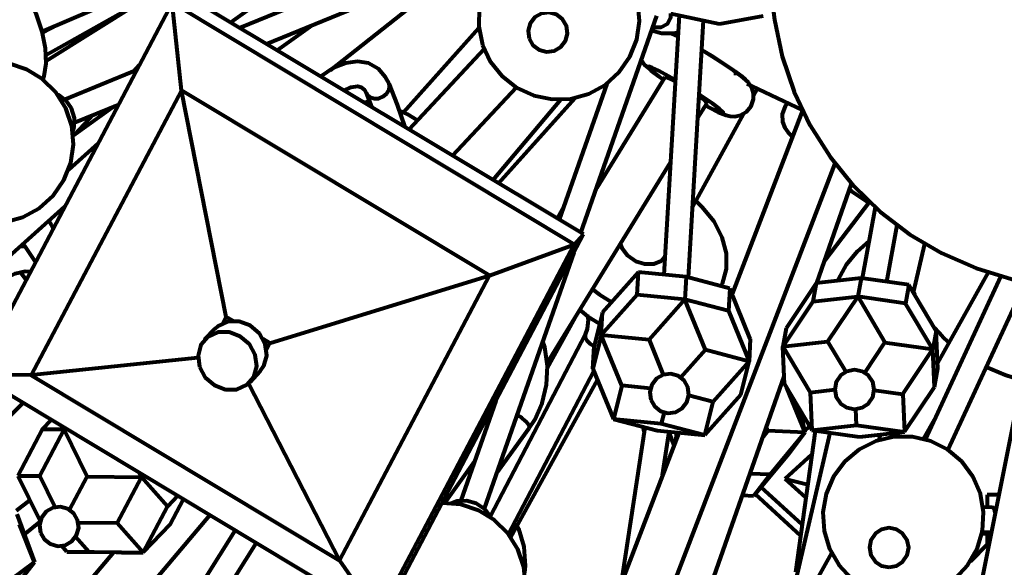
# Model space of a CAD drawing. Units: inches. Extents: x 26.8 to 41.3, y 31.3 to 62.3.
# Drawn here: x 31.1 to 33.8, y 35 to 36.5 of the extents above; entities that cross this region are included whole.
import ezdxf

# ---------------------------------------------------------------- set-up
doc = ezdxf.new("R2010")
doc.units = ezdxf.units.IN
doc.header["$MEASUREMENT"] = 0
doc.layers.add('Layer 1', color=7, linetype='Continuous')

# ---------------------------------------------------------------- blocks, each defined once
blk = doc.blocks.new('block 2')
at = {"layer": 'Layer 1', "color": 7, "lineweight": 80, "true_color": 0xffffff}
for points in [[(32.1635, 36.7952), (31.7163, 36.4744)], [(32.5544, 36.7926), (31.7407, 36.4598)], [(31.8121, 36.4168), (32.5797, 36.7309)], [(30.9622, 36.7089), (30.9632, 36.7094), (30.9874, 36.7147), (31.016, 36.7094), (31.0474, 36.6934), (31.0799, 36.6677), (31.1121, 36.6334), (31.1424, 36.5925), (31.1691, 36.5468), (31.1909, 36.4988), (31.2069, 36.4507), (31.2161, 36.4051), (31.218, 36.3641), (31.2127, 36.33), (31.2097, 36.3214)], [(32.3939, 36.4145), (32.4153, 36.369), (32.4467, 36.3297), (32.4863, 36.2986), (32.532, 36.2775), (32.5813, 36.2676), (32.6316, 36.2693), (32.6802, 36.2826), (32.7243, 36.3066), (32.7618, 36.3403), (32.7905, 36.3816), (32.8089, 36.4284), (32.816, 36.4782), (32.8114, 36.5284)], [(32.3847, 36.5141), (32.3834, 36.4637), (32.3939, 36.4145)], [(31.984, 36.3464), (32.3512, 36.6374)], [(31.2071, 36.4503), (31.5561, 36.6006)], [(31.2178, 36.3867), (31.5745, 36.588)], [(32.6657, 35.9041), (31.5832, 36.5544)], [(31.5578, 36.5272), (31.0304, 35.526)], [(31.2183, 36.3709), (31.4679, 36.5278)], [(32.6404, 35.8769), (31.5578, 36.5272)], [(31.583, 36.2917), (31.5578, 36.5272)], [(33.1738, 36.5301), (33.1797, 36.4813), (33.2003, 36.3831), (33.2325, 36.288), (33.2757, 36.1974), (33.3293, 36.1126), (33.3925, 36.0347), (33.4645, 35.9647), (33.5443, 35.9039), (33.6306, 35.8528), (33.7225, 35.8124), (33.8185, 35.7831), (33.9172, 35.7653), (34.0174, 35.7593)], [(32.5192, 36.4318), (32.5294, 36.4138), (32.5458, 36.4012), (32.5657, 36.3958), (32.5862, 36.3984), (32.6042, 36.4087), (32.6168, 36.425), (32.6222, 36.445), (32.6196, 36.4655), (32.6093, 36.4834), (32.593, 36.4961), (32.573, 36.5014), (32.5525, 36.4988), (32.5346, 36.4885), (32.522, 36.4722), (32.5165, 36.4522), (32.5192, 36.4318)], [(32.6587, 35.9084), (32.8633, 36.4924)], [(32.8524, 36.4615), (32.8745, 36.4619), (32.892, 36.4707), (32.9003, 36.4878), (32.9009, 36.4986)], [(32.9227, 36.494), (32.8818, 35.7951)], [(32.9005, 36.4987), (33.0315, 36.4709)], [(32.9482, 35.7876), (32.9887, 36.4799)], [(33.0315, 36.4709), (33.1494, 36.4927)], [(31.208, 36.4464), (31.2509, 36.4692)], [(31.8409, 36.3996), (31.9351, 36.4672)], [(32.3839, 36.4592), (32.1805, 36.2324)], [(32.8494, 36.4529), (32.8757, 36.4461), (32.9084, 36.4454), (32.9201, 36.4483)], [(32.9004, 36.4461), (32.9193, 36.4372)], [(32.9193, 36.4366), (32.9011, 36.4453), (32.9005, 36.4455)], [(32.9195, 36.4395), (32.9138, 36.4397)], [(32.3981, 36.403), (32.1961, 36.1863)], [(33.0101, 36.3846), (32.984, 36.4004)], [(32.9841, 36.401), (33.013, 36.3832), (33.0452, 36.3625), (33.0727, 36.3438), (33.0928, 36.3287), (33.1016, 36.321)], [(32.8213, 36.3727), (32.823, 36.3696), (32.8282, 36.3625), (32.8347, 36.3558), (32.8471, 36.3451), (32.8676, 36.3298), (32.8805, 36.3211)], [(32.9898, 36.2535), (33.0039, 36.2457), (33.028, 36.2334), (33.0497, 36.2246), (33.0601, 36.2222), (33.0732, 36.2215), (33.0885, 36.2248), (33.1045, 36.2339), (33.117, 36.249), (33.1233, 36.2678), (33.1232, 36.2834), (33.1197, 36.296), (33.1146, 36.3056), (33.1094, 36.3125), (33.1029, 36.3194), (33.0901, 36.3302), (33.0695, 36.3455), (33.0417, 36.3644), (33.0115, 36.3838), (33.0101, 36.3846)], [(31.1076, 35.9371), (31.1562, 35.9504), (31.2003, 35.9744), (31.2378, 36.008), (31.2665, 36.0494), (31.2848, 36.0962), (31.292, 36.146), (31.2874, 36.1961), (31.2713, 36.2439), (31.2447, 36.2866), (31.209, 36.322), (31.1659, 36.3482), (31.1182, 36.3639)], [(31.4622, 36.3458), (31.2695, 36.2669)], [(31.4694, 36.3593), (31.4534, 36.3422)], [(32.1418, 36.3099), (32.1327, 36.3277), (32.1134, 36.3495), (32.0862, 36.3646), (32.0567, 36.3694), (32.0257, 36.3652), (31.9926, 36.3521), (31.9579, 36.3295), (31.9578, 36.3293)], [(32.9125, 36.32), (32.8945, 36.3302), (32.8687, 36.344), (32.8501, 36.3528), (32.8403, 36.3556), (32.8405, 36.3523), (32.8505, 36.343), (32.8694, 36.3289), (32.8805, 36.3211)], [(32.8844, 36.3274), (32.7009, 36.0291)], [(32.9122, 36.3152), (32.8977, 36.3228), (32.887, 36.3273), (32.8844, 36.3274)], [(33.0704, 36.3382), (33.0805, 36.3378)], [(32.0211, 36.2913), (32.0403, 36.3), (32.0568, 36.3027), (32.0671, 36.3006), (32.0755, 36.2931), (32.0802, 36.2847)], [(32.0802, 36.2845), (32.0825, 36.2804), (32.0906, 36.2731), (32.1018, 36.2696), (32.1144, 36.2702), (32.1265, 36.275), (32.1363, 36.2831), (32.1422, 36.2935), (32.1433, 36.3043), (32.1418, 36.3099)], [(32.1852, 36.1928), (32.1643, 36.2526), (32.1418, 36.3099)], [(32.313, 36.1161), (32.4843, 36.2998)], [(32.7285, 36.3096), (32.6002, 35.9435)], [(33.1049, 36.3097), (33.1183, 36.3027), (33.255, 36.2386)], [(33.1233, 36.2772), (33.1332, 36.2952)], [(31.583, 36.2917), (31.1787, 35.5243)], [(31.2494, 36.2806), (31.252, 36.2793), (31.2717, 36.2648), (31.2864, 36.2434), (31.294, 36.2181), (31.2935, 36.193), (31.2899, 36.1814)], [(32.4127, 35.7933), (31.583, 36.2917)], [(31.7034, 35.682), (31.583, 36.2917)], [(32.0802, 36.2847), (32.0947, 36.2472)], [(32.422, 36.0506), (32.6047, 36.2669)], [(32.4363, 36.042), (32.6418, 36.2711)], [(32.998, 36.2575), (32.9979, 36.2584), (32.9917, 36.2643), (32.9779, 36.2745), (32.9767, 36.2753)], [(32.9941, 36.2512), (33.0136, 36.241), (33.0323, 36.2322), (33.042, 36.2294), (33.0419, 36.2327), (33.0319, 36.2419), (33.013, 36.2561), (32.9871, 36.2737), (32.977, 36.2803)], [(31.4024, 36.2493), (31.2912, 36.1695)], [(31.2948, 36.2052), (31.4139, 36.2539)], [(32.0886, 36.2601), (32.0816, 36.2598), (32.0751, 36.2589)], [(32.9734, 36.2174), (32.998, 36.2575)], [(33.2173, 36.2593), (33.208, 36.2489), (33.2007, 36.2279), (33.2013, 36.2074), (33.2072, 36.1912), (33.2166, 36.1778), (33.2277, 36.1672)], [(31.345, 36.2258), (31.2955, 36.1725)], [(32.2189, 36.2107), (32.1903, 36.2273), (32.169, 36.2379)], [(32.9594, 35.9791), (33.0972, 36.2297)], [(33.2547, 36.2379), (33.0654, 35.7435)], [(31.3586, 36.1491), (31.2791, 36.0776)], [(32.5673, 35.5571), (32.8996, 36.0974)], [(32.8983, 34.9345), (33.3426, 36.0945)], [(32.7226, 36.0643), (32.7124, 36.0617)], [(33.2937, 35.7723), (33.3874, 36.0403)], [(33.3818, 36.0246), (33.3871, 36.0201), (33.4291, 35.9924), (33.4344, 35.9899)], [(30.3805, 35.1806), (31.269, 35.9789)], [(32.6129, 35.9793), (32.5949, 35.9466)], [(33.0396, 35.7719), (33.0506, 35.8106), (33.0503, 35.8526), (33.0389, 35.8958), (33.0169, 35.9382), (32.9853, 35.9774), (32.9677, 35.9941)], [(33.4353, 35.9911), (33.315, 35.8333)], [(33.4507, 35.9769), (33.4157, 35.7855)], [(31.2259, 35.9402), (31.232, 35.9296), (31.2379, 35.9199)], [(33.4818, 35.7761), (33.5097, 35.9284)], [(32.1383, 34.9029), (32.6657, 35.9041)], [(32.6404, 35.8769), (32.6657, 35.9041)], [(31.1628, 35.8709), (31.1528, 35.8714), (31.148, 35.8701)], [(31.1574, 35.8786), (31.1606, 35.873), (31.1894, 35.8295), (31.1899, 35.8288)], [(32.113, 34.8757), (32.6404, 35.8769)], [(32.4127, 35.7933), (32.6404, 35.8769)], [(32.8846, 35.8431), (32.8743, 35.832), (32.8548, 35.8236), (32.8309, 35.8232), (32.8065, 35.8311), (32.7851, 35.8459), (32.7703, 35.8653), (32.7652, 35.8788)], [(33.4339, 35.8853), (33.4026, 35.8581), (33.3726, 35.8217), (33.3513, 35.7822), (33.3504, 35.7789)], [(33.5537, 35.7474), (33.5841, 35.8786)], [(32.3985, 35.1654), (32.6401, 35.8554)], [(31.1247, 35.7929), (31.1354, 35.7986), (31.1619, 35.8051), (31.1765, 35.8035)], [(31.1651, 35.7816), (31.15, 35.8022)], [(31.8211, 35.6112), (32.4127, 35.7933)], [(32.0084, 35.0259), (32.4127, 35.7933)], [(32.8134, 35.8018), (32.7167, 35.693)], [(32.81, 35.741), (32.8134, 35.8018)], [(32.9421, 35.7892), (32.8134, 35.8018)], [(32.9421, 35.7892), (32.9386, 35.7284)], [(33.0594, 35.7582), (32.9421, 35.7892)], [(33.7893, 35.7907), (33.5861, 35.3515)], [(33.7547, 35.8011), (33.6188, 35.5573)], [(33.0349, 35.7625), (33.0396, 35.7719)], [(33.292, 35.7722), (33.2112, 35.6513)], [(33.292, 35.7722), (33.2831, 35.7227)], [(33.4127, 35.786), (33.292, 35.7722)], [(33.4127, 35.786), (33.4037, 35.7364)], [(33.5416, 35.7676), (33.4127, 35.786)], [(33.5416, 35.7676), (33.5326, 35.7181)], [(33.6151, 35.6439), (33.5416, 35.7676)], [(33.6467, 35.3235), (33.8556, 35.775)], [(32.6898, 35.7564), (32.7083, 35.7418), (32.7414, 35.7209)], [(32.81, 35.741), (32.7131, 35.6323)], [(32.9386, 35.7284), (32.81, 35.741)], [(33.0594, 35.7582), (33.0559, 35.6975)], [(33.1146, 35.6226), (33.0594, 35.7582)], [(33.2831, 35.7227), (33.4037, 35.7364)], [(33.4037, 35.7364), (33.3227, 35.6156)], [(33.5326, 35.7181), (33.4037, 35.7364)], [(33.4037, 35.7364), (33.4771, 35.6127)], [(33.5571, 35.7416), (33.5542, 35.7498)], [(32.9386, 35.7284), (32.8418, 35.6195)], [(33.0559, 35.6975), (32.9386, 35.7284)], [(32.9939, 35.5927), (32.9386, 35.7284)], [(33.2831, 35.7227), (33.2021, 35.6017)], [(33.606, 35.5943), (33.5326, 35.7181)], [(32.6546, 35.7013), (32.6764, 35.6838), (32.7094, 35.663)], [(32.6754, 35.6872), (32.6779, 35.6737), (32.6757, 35.6493), (32.6703, 35.6346)], [(32.7167, 35.693), (32.6945, 35.6027)], [(32.7131, 35.6323), (32.7167, 35.693)], [(33.0559, 35.6975), (33.1111, 35.5618)], [(31.7949, 35.5351), (31.8049, 35.5494), (31.8127, 35.5779), (31.8085, 35.6085), (31.7929, 35.6367), (31.7683, 35.6581), (31.7384, 35.6695), (31.7078, 35.6691), (31.681, 35.6569), (31.6725, 35.6492)], [(31.7034, 35.682), (31.6943, 35.6646)], [(31.7221, 35.6707), (31.7034, 35.682)], [(32.6427, 35.6797), (32.568, 35.5438)], [(33.878, 35.6749), (33.6788, 34.6758)], [(31.6317, 35.5469), (31.6472, 35.5187), (31.6718, 35.4973), (31.7019, 35.4859), (31.7325, 35.4863), (31.7592, 35.4985), (31.7779, 35.5204), (31.7857, 35.5489), (31.7816, 35.5795), (31.7659, 35.6077), (31.7413, 35.6291), (31.7114, 35.6405), (31.6808, 35.64), (31.654, 35.628), (31.6353, 35.606), (31.6275, 35.5776), (31.6317, 35.5469)], [(31.6725, 35.6492), (31.6454, 35.6203)], [(32.6703, 35.6346), (32.4138, 35.1443)], [(32.6703, 35.6346), (32.6699, 35.6339), (32.6697, 35.6267), (32.674, 35.6183), (32.6822, 35.6101), (32.6932, 35.6033)], [(32.7131, 35.6323), (32.691, 35.5419)], [(32.7683, 35.4965), (32.7131, 35.6323)], [(32.8418, 35.6195), (32.7131, 35.6323)], [(33.2112, 35.6513), (33.2021, 35.6017)], [(33.6151, 35.6439), (33.606, 35.5943)], [(33.6495, 35.6123), (33.632, 35.6285), (33.6103, 35.6519)], [(33.6194, 35.5422), (33.6151, 35.6439)], [(31.8211, 35.6112), (31.8025, 35.6225)], [(31.812, 35.594), (31.8211, 35.6112)], [(32.5193, 35.3815), (32.5341, 35.4044), (32.5544, 35.4496), (32.566, 35.4988), (32.5683, 35.5497), (32.5613, 35.6002), (32.5561, 35.6156)], [(32.8418, 35.6195), (32.88, 35.5257)], [(33.1146, 35.6226), (33.1111, 35.5618)], [(33.2021, 35.6017), (33.3227, 35.6156)], [(33.3227, 35.6156), (33.3715, 35.5334)], [(33.4226, 35.5313), (33.4771, 35.6127)], [(33.4771, 35.6127), (33.606, 35.5943)], [(32.691, 35.5419), (32.6945, 35.6027)], [(32.6932, 35.6033), (32.6945, 35.6025)], [(32.9939, 35.5927), (32.9277, 35.5183)], [(33.1111, 35.5618), (32.9939, 35.5927)], [(33.2065, 35.5001), (33.2021, 35.6017)], [(33.2021, 35.6017), (33.2755, 35.478)], [(33.5251, 35.4735), (33.606, 35.5943)], [(33.6104, 35.4927), (33.606, 35.5943)], [(31.6273, 35.5712), (31.1787, 35.5243)], [(33.1111, 35.5618), (33.0142, 35.453)], [(33.0889, 35.4714), (33.1111, 35.5618)], [(31.0304, 35.526), (32.113, 34.8757)], [(31.1787, 35.5243), (31.0304, 35.526)], [(31.1787, 35.5243), (32.0084, 35.0259)], [(31.7678, 35.5062), (31.7949, 35.5351)], [(32.4639, 35.0961), (32.6937, 35.5354)], [(32.691, 35.5419), (32.7463, 35.4062)], [(32.8464, 35.4586), (32.8566, 35.4407), (32.873, 35.428), (32.8929, 35.4226), (32.9134, 35.4253), (32.9314, 35.4356), (32.9439, 35.4519), (32.9494, 35.4718), (32.9467, 35.4923), (32.9365, 35.5103), (32.9201, 35.5229), (32.9002, 35.5283), (32.8797, 35.5256), (32.8618, 35.5153), (32.8491, 35.499), (32.8437, 35.479), (32.8464, 35.4586)], [(33.3951, 35.4331), (33.4154, 35.4371), (33.4325, 35.4486), (33.4441, 35.4658), (33.4481, 35.486), (33.4441, 35.5063), (33.4325, 35.5234), (33.4154, 35.5349), (33.3951, 35.539), (33.3749, 35.5349), (33.3577, 35.5234), (33.3461, 35.5063), (33.3422, 35.486), (33.3461, 35.4658), (33.3577, 35.4486), (33.3749, 35.4371), (33.3951, 35.4331)], [(33.6104, 35.4927), (33.6194, 35.5422)], [(33.8452, 35.5104), (33.8012, 35.5245), (33.7498, 35.5463)], [(31.7639, 35.5023), (32.0084, 35.0259)], [(32.4699, 35.0882), (32.703, 35.5125)], [(32.9807, 34.8781), (33.2056, 35.5208)], [(33.2064, 35.5023), (33.1992, 35.5027)], [(33.2043, 35.5169), (33.2061, 35.5079)], [(33.2065, 35.5001), (33.2799, 35.3764)], [(32.7683, 35.4965), (32.7463, 35.4062)], [(32.8454, 35.4889), (32.7683, 35.4965)], [(33.0889, 35.4714), (32.9922, 35.3627)], [(33.212, 35.4908), (33.2612, 35.3699)], [(33.2755, 35.478), (33.3422, 35.4857)], [(33.2755, 35.478), (33.2799, 35.3764)], [(33.4481, 35.4844), (33.5251, 35.4735)], [(33.5251, 35.4735), (33.5295, 35.3718)], [(33.5295, 35.3718), (33.6104, 35.4927)], [(30.978, 35.2737), (31.157, 35.4499)], [(32.4292, 35.4551), (32.3355, 35.1873)], [(33.0142, 35.453), (32.9492, 35.4701)], [(32.9922, 35.3627), (33.0142, 35.453)], [(32.8824, 35.4244), (32.875, 35.3935)], [(33.2489, 35.4286), (33.2612, 35.3699)], [(33.4005, 35.3902), (33.3987, 35.4332)], [(31.233, 35.4043), (31.2079, 35.378)], [(32.5091, 35.4011), (32.4993, 35.4093), (32.4886, 35.4162), (32.4866, 35.4172)], [(32.5193, 35.3815), (32.5198, 35.3859), (32.5162, 35.3928), (32.5091, 35.4011)], [(32.7463, 35.4062), (32.8634, 35.3753)], [(32.875, 35.3935), (32.7463, 35.4062)], [(32.9922, 35.3627), (32.875, 35.3935)], [(33.5812, 35.3528), (33.6138, 35.4113)], [(31.2079, 35.378), (31.1427, 35.2536)], [(31.2015, 35.2535), (31.2669, 35.3779)], [(31.2669, 35.3779), (31.2079, 35.378)], [(31.2705, 35.3817), (31.2669, 35.3779)], [(31.2771, 35.3777), (31.2669, 35.3779)], [(31.3287, 35.2521), (31.2669, 35.3779)], [(32.432, 35.2614), (32.5193, 35.3815)], [(32.8305, 35.384), (32.7697, 34.9833)], [(32.9222, 35.3695), (32.7739, 34.9822)], [(32.8288, 35.3733), (32.8264, 35.3851)], [(32.8634, 35.3753), (32.9922, 35.3627)], [(32.8783, 35.2551), (32.8961, 35.3721)], [(32.9094, 35.3364), (32.8958, 35.37)], [(32.9146, 35.3703), (32.9137, 35.3473)], [(33.1617, 35.3744), (33.149, 35.3588)], [(33.1617, 35.3744), (33.1578, 35.3841)], [(33.2612, 35.3699), (33.1617, 35.3744)], [(33.2612, 35.3699), (33.1678, 35.2567)], [(33.329, 35.3694), (33.2167, 34.8852)], [(33.2171, 35.312), (33.2612, 35.3699)], [(33.2893, 35.3751), (33.2364, 34.9941)], [(33.2604, 35.3742), (33.2739, 35.3865)], [(33.2799, 35.3764), (33.4005, 35.3902)], [(33.2799, 35.3764), (33.4089, 35.3581)], [(33.4005, 35.3902), (33.5295, 35.3718)], [(33.4089, 35.3581), (33.5295, 35.3718)], [(33.4968, 35.3681), (33.4958, 35.3577)], [(33.5145, 35.3701), (33.5084, 35.359)], [(33.6657, 34.9771), (33.7003, 35.0136), (33.7254, 35.0572), (33.7399, 35.1054), (33.7428, 35.1557), (33.7341, 35.2053), (33.7141, 35.2515), (33.6841, 35.2918), (33.6456, 35.3242), (33.6006, 35.3467), (33.5516, 35.3584), (33.5012, 35.3584), (33.4523, 35.3467), (33.4073, 35.3242), (33.3688, 35.2918), (33.3387, 35.2515), (33.3188, 35.2053), (33.3101, 35.1557), (33.313, 35.1054), (33.3274, 35.0572), (33.3525, 35.0136), (33.3871, 34.9771)], [(33.4614, 35.3499), (33.4648, 35.3645)], [(33.2171, 35.312), (33.1236, 35.1988)], [(32.3724, 35.2926), (32.2908, 35.1803)], [(33.2084, 35.2455), (33.2804, 35.311)], [(31.4755, 35.2501), (31.4696, 35.2621)], [(33.1678, 35.2567), (33.1141, 35.2592)], [(31.1427, 35.2536), (31.2025, 35.1318)], [(31.1427, 35.2536), (31.2015, 35.2535)], [(31.243, 35.1692), (31.2015, 35.2535)], [(31.2815, 35.1622), (31.3287, 35.2521)], [(31.3287, 35.2521), (31.4755, 35.2501)], [(31.4101, 35.1258), (31.4755, 35.2501)], [(31.4755, 35.2501), (31.4806, 35.2555)], [(31.5455, 35.1713), (31.4755, 35.2501)], [(33.1678, 35.2567), (33.1236, 35.1988)], [(33.2084, 35.2455), (33.2692, 35.2306)], [(33.2643, 35.1947), (33.2084, 35.2455)], [(33.2542, 35.1224), (33.1436, 35.2231)], [(31.1388, 35.1605), (31.1751, 35.1876)], [(31.5455, 35.1713), (31.5728, 35.2001)], [(31.5523, 35.1227), (31.5881, 35.1909)], [(32.0884, 34.8904), (32.1084, 34.849), (32.1399, 34.8097), (32.1795, 34.7786), (32.2252, 34.7576), (32.2745, 34.7476), (32.3248, 34.7493), (32.3734, 34.7626), (32.4175, 34.7866), (32.455, 34.8202), (32.4837, 34.8616), (32.5021, 34.9084), (32.5092, 34.9582), (32.5045, 35.0083), (32.4884, 35.0561), (32.4619, 35.0988), (32.4261, 35.1343), (32.3831, 35.1604), (32.3354, 35.1761), (32.2852, 35.1802), (32.2845, 35.1802)], [(32.3089, 35.1797), (32.3255, 35.1859), (32.3507, 35.187), (32.3762, 35.18), (32.3979, 35.1658), (32.4127, 35.1467), (32.4145, 35.1427)], [(33.1236, 35.1988), (33.0934, 35.2001)], [(33.2501, 35.0932), (33.1281, 35.2043)], [(33.7838, 35.2023), (33.7666, 35.2023), (33.7543, 35.2023), (33.7527, 35.2023)], [(33.7527, 35.2023), (33.7527, 35.1688)], [(31.2032, 35.1004), (31.2134, 35.0825), (31.2298, 35.0699), (31.2497, 35.0644), (31.2702, 35.0671), (31.2882, 35.0774), (31.3008, 35.0937), (31.3062, 35.1136), (31.3035, 35.1341), (31.2933, 35.152), (31.2769, 35.1646), (31.257, 35.1701), (31.2365, 35.1674), (31.2186, 35.1572), (31.206, 35.1408), (31.2005, 35.1209), (31.2032, 35.1004)], [(31.4802, 35.0469), (31.5455, 35.1713)], [(33.7657, 35.169), (33.7387, 35.1686)], [(33.7742, 35.1544), (33.7729, 35.1592), (33.7697, 35.1664), (33.7657, 35.169)], [(33.7657, 35.169), (33.7693, 35.1672), (33.7728, 35.1618), (33.7746, 35.1567)], [(31.127, 34.5174), (31.6597, 35.148)], [(31.1395, 35.1498), (31.187, 35.0214)], [(31.1595, 35.0954), (31.2019, 35.1295)], [(31.4101, 35.1258), (31.3053, 35.1273)], [(31.187, 35.0214), (31.1469, 35.1227)], [(31.7274, 35.1072), (31.1925, 34.2536)], [(31.4802, 35.0469), (31.4101, 35.1258)], [(31.5523, 35.1227), (31.4802, 35.0469)], [(32.5071, 34.9933), (32.5089, 35.0124), (32.5057, 35.0627), (32.491, 35.1107), (32.487, 35.1193)], [(33.4881, 35.0072), (33.5084, 35.0112), (33.5255, 35.0227), (33.5369, 35.0399), (33.541, 35.0601), (33.5369, 35.0803), (33.5255, 35.0976), (33.5084, 35.109), (33.4881, 35.1131), (33.4678, 35.109), (33.4506, 35.0976), (33.4391, 35.0803), (33.4351, 35.0601), (33.4391, 35.0399), (33.4506, 35.0227), (33.4678, 35.0112), (33.4881, 35.0072)], [(33.7336, 35.1019), (33.7638, 35.1023)], [(33.7527, 35.1021), (33.7527, 35.0689)], [(31.3333, 35.049), (31.298, 35.0888)], [(33.7398, 35.0971), (33.7382, 35.097)], [(33.7398, 35.0971), (33.7527, 35.0979)], [(31.4, 35.0473), (30.9777, 34.5473)], [(31.2127, 34.1604), (31.7846, 35.0729)], [(31.2745, 35.0491), (31.2605, 35.0648)], [(31.4212, 35.0471), (31.2745, 35.0491)], [(31.2745, 35.0491), (31.3333, 35.049)], [(31.3333, 35.049), (31.4802, 35.0469)], [(31.4212, 35.0471), (31.4802, 35.0469)], [(33.7527, 35.0689), (33.707, 35.0232)], [(33.7571, 35.0689), (33.7543, 35.0689), (33.7527, 35.0689)], [(33.7527, 35.0689), (33.7571, 35.0689)], [(31.0972, 34.9061), (31.187, 35.0214)], [(31.187, 35.0214), (31.1207, 34.972)], [(32.0084, 35.0259), (32.113, 34.8757)], [(33.3332, 35.0448), (33.1136, 34.6508)]]:
    blk.add_lwpolyline(points, dxfattribs=at)

msp = doc.modelspace()

# ---------------------------------------------------------------- block references
at = {"layer": 'Layer 1'}
msp.add_blockref('block 2', (0, 0), dxfattribs=at)

doc.saveas('drawing.dxf')
